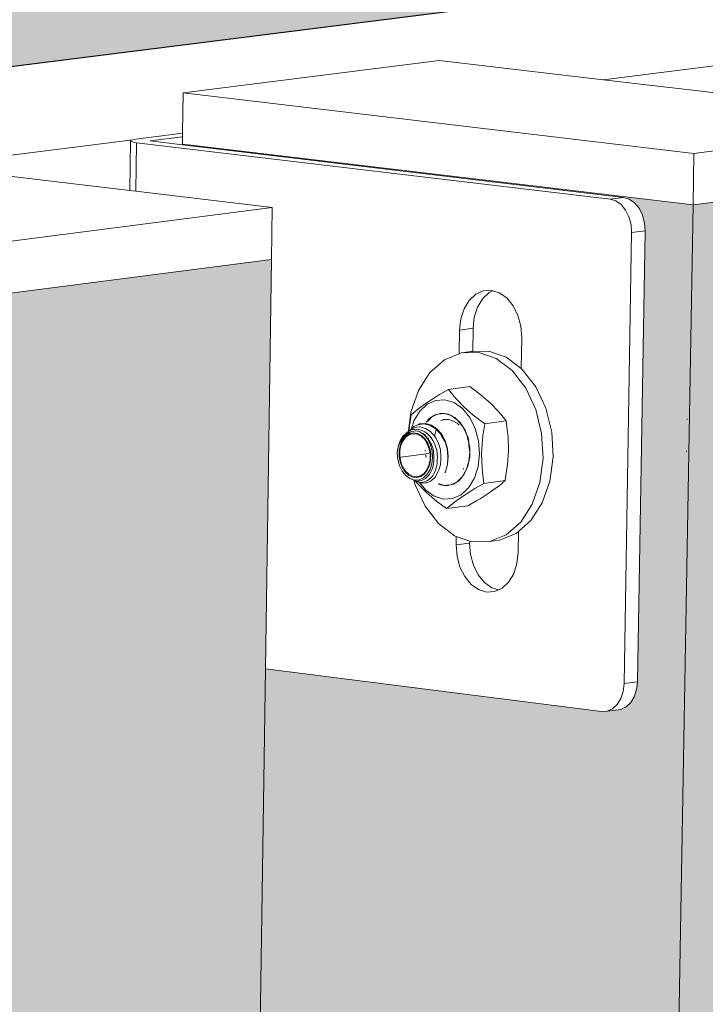
# Model space of a CAD drawing. Units: millimetres. Extents: x 119148 to 151903, y -268307 to -255414.
# Drawn here: x 144155 to 144267, y -259431 to -259271 of the extents above; entities that cross this region are included whole.
import ezdxf

# ---------------------------------------------------------------- set-up
doc = ezdxf.new("R2010")
doc.units = ezdxf.units.MM
for name, color, linetype, lineweight in [('Reinforce Concrete Wall', 94, 'Continuous', 25), ('Resysta_Cladding Profile', 132, 'Continuous', 9), ('Resysta_Hatch', 140, 'Continuous', 0), ('Resysta_U Bracket', 63, 'Continuous', 0), ('Substructure by others', 11, 'Continuous', 15)]:
    doc.layers.add(name, color=color, linetype=linetype, lineweight=lineweight)

msp = doc.modelspace()

# ---------------------------------------------------------------- hatches: boundary and pattern name
at = {"layer": 'Resysta_Hatch'}
h = msp.add_hatch(dxfattribs=at)
h.set_pattern_fill('AR-CONC', color=256)
h.set_pattern_definition([(50, (140000.88, -261931.32), (182.1847, -15.939), [19.05, -209.55]), (355, (140000.88, -261931.32), (-35.2434, 191.057), [15.24, -167.6406]), (100.4514, (140016.06, -261932.65), (146.9412, 175.1178), [16.19, -178.0902]), (46.1842, (140000.88, -261880.52), (271.079, -42.042), [28.575, -314.325]), (96.6356, (140023.47, -261884.03), (237.404, 247.426), [24.285, -267.136]), (351.184, (140000.88, -261880.52), (237.404, 247.426), [22.86, -251.46]), (21, (140026.28, -261893.22), (151.6144, -102.2652), [19.05, -209.55]), (326, (140026.28, -261893.22), (61.802, 184.188), [15.24, -167.64]), (71.4514, (140038.91, -261901.75), (213.4164, 81.9228), [16.19, -178.09]), (37.5, (140000.876, -261931.324), (3.0886, 84.55504), [0, -165.608, 0, -170.18, 0, -168.275]), (7.5, (140000.88, -261931.32), (66.8197, 100.1806), [0, -97.028, 0, -161.798, 0, -64.135]), (327.5, (139944.234, -261931.324), (135.5906, -5.72874), [0, -63.5, 0, -198.12, 0, -262.89]), (317.5, (139918.83, -261931.32), (148.1292, 25.4265), [0, -82.55, 0, -131.572, 0, -186.69])])
h.paths.add_polyline_path([(142343.78, -265054.9), (142482.42, -265157.44), (142476.9, -265065.35), (142336.49, -262722.77), (142329.67, -262608.91), (142153.87, -259675.99), (142145.22, -259531.63), (141977.42, -259503.05)])
h.paths.add_polyline_path([(141977.42, -259503.05), (142145.22, -259531.63), (146058.59, -259038.78), (145893.08, -259024.96)])
at = {"layer": 'Resysta_Hatch', "true_color": 0xcc6d28}
h = msp.add_hatch(color=32, dxfattribs=at)
h.dxf.hatch_style = 1
h.paths.add_polyline_path([(144123.96, -264221.92), (144170.98, -264247.86), (144172.28, -264249.2), (144173.2, -264251.15), (144173.33, -264252.56), (144172.47, -264303.09), (144171.28, -264304.19), (144178.71, -264308.33), (144264.8, -259301.11), (144254.06, -259299.83), (144253.95, -259299.84), (144255.73, -259301.1), (144256.85, -259303.35), (144257, -259305.34), (144255.75, -259379.51), (144255.05, -259381.66), (144253.57, -259383.03), (144250.2, -259383.49), (144195.28, -259376.55), (144156.68, -261998.49), (144208.48, -262016.92), (144209.91, -262018.19), (144210.92, -262020.28), (144211.06, -262021.94), (144210.03, -262082.87), (144208.9, -262084.28), (144205.93, -262085.44), (144204.79, -262085.22), (144155.67, -262067.44)])
h.paths.add_polyline_path([(144178.71, -264308.33), (144213.06, -264287.9), (144214.13, -264230.63), (144214.19, -264227.59), (144215.23, -264171.9), (144215.27, -264169.91), (144255.27, -262029.98), (144256.52, -261962.99), (144256.55, -261961.58), (144305.14, -259362), (144306.38, -259295.73), (144264.8, -259301.11)])
h = msp.add_hatch(color=32, dxfattribs=at)
h.dxf.hatch_style = 1
h.paths.add_polyline_path([(144031.06, -264274.79), (144079.29, -264301.82), (144080.59, -264303.19), (144081.52, -264305.15), (144081.65, -264306.57), (144080.99, -264357.41), (144079.81, -264358.51), (144087.25, -264362.71), (144153.81, -259315.47), (144143.06, -259314.16), (144142.94, -259314.18), (144144.72, -259315.44), (144145.86, -259317.72), (144146.01, -259319.73), (144145.05, -259394.63), (144144.36, -259396.8), (144142.88, -259398.19), (144139.47, -259398.65), (144083.11, -259391.39), (144054.92, -262036.07), (144108.05, -262055.31), (144109.48, -262056.6), (144110.5, -262058.71), (144110.64, -262060.38), (144109.85, -262121.79), (144108.73, -262123.21), (144105.72, -262124.38), (144104.58, -262124.15), (144054.18, -262105.58)])
h.paths.add_polyline_path([(144087.25, -264362.71), (144122.19, -264341.94), (144123.06, -264283), (144123.1, -264279.99), (144123.93, -264223.97), (144123.96, -264221.92), (144155.67, -262067.44), (144156.66, -261999.95), (144156.68, -261998.49), (144195.28, -259376.55), (144196.26, -259309.98), (144153.81, -259315.47)])

# ---------------------------------------------------------------- linework, layer by layer
at = {"layer": 'Reinforce Concrete Wall'}
msp.add_line((146058.59, -259038.78), (142145.22, -259531.63), dxfattribs=at)
at = {"layer": 'Resysta_Cladding Profile'}
for p, q in [((144223.51, -259277.64), (144181.9, -259282.91)), ((144250.17, -259280.77), (144223.51, -259277.64)), ((144282.01, -259284.52), (144250.17, -259280.77)), ((144181.9, -259282.91), (144181.8, -259289.47)), ((144181.9, -259282.91), (144264.94, -259292.75)), ((144264.94, -259292.75), (144306.54, -259287.4)), ((144181.79, -259290.05), (144181.78, -259291.22)), ((144181.8, -259289.47), (144181.79, -259290.05)), ((144181.78, -259291.22), (144181.78, -259291.35)), ((144264.8, -259301.11), (144181.78, -259291.22)), ((144264.94, -259292.75), (144264.8, -259301.11)), ((144173.19, -259298.78), (144139.96, -259294.8)), ((144264.8, -259301.11), (144306.38, -259295.73)), ((144174.21, -259298.91), (144173.19, -259298.78)), ((144196.38, -259301.56), (144174.21, -259298.91)), ((144264.8, -259301.11), (144178.71, -264308.33)), ((144153.92, -259307.02), (144196.38, -259301.56)), ((144196.38, -259301.56), (144196.26, -259309.98)), ((144153.81, -259315.47), (144196.26, -259309.98)), ((144196.26, -259309.98), (144195.28, -259376.55)), ((144195.28, -259376.55), (144156.68, -261998.49))]:
    msp.add_line(p, q, dxfattribs=at)
at = {"layer": 'Resysta_U Bracket'}
for p, q in [((144174.17, -259290.45), (144181.8, -259289.47)), ((144176.52, -259290.73), (144181.79, -259290.05)), ((144173.3, -259290.73), (144173.19, -259298.78)), ((144173.3, -259290.73), (144173.38, -259290.62)), ((144173.44, -259290.83), (144173.3, -259290.73)), ((144173.38, -259290.62), (144173.68, -259290.53)), ((144173.79, -259290.92), (144173.44, -259290.83)), ((144173.68, -259290.53), (144174.17, -259290.45)), ((144174.32, -259291.01), (144173.79, -259290.92)), ((144174.32, -259291.01), (144174.21, -259298.91)), ((144174.32, -259291.01), (144251.31, -259300.18)), ((144181.78, -259291.35), (144176.52, -259290.73)), ((144253.51, -259299.9), (144181.78, -259291.35)), ((144251.31, -259300.18), (144253.51, -259299.9)), ((144251.31, -259300.18), (144252.24, -259300.47)), ((144252.24, -259300.47), (144253.09, -259301.07)), ((144253.09, -259301.07), (144253.82, -259301.95)), ((144253.51, -259299.9), (144254.43, -259300.18)), ((144254.43, -259300.18), (144255.29, -259300.78)), ((144255.29, -259300.78), (144256.02, -259301.67)), ((144253.82, -259301.95), (144254.37, -259303.06)), ((144256.02, -259301.67), (144256.57, -259302.78)), ((144256.57, -259302.78), (144256.9, -259304.03)), ((144254.37, -259303.06), (144254.71, -259304.31)), ((144254.71, -259304.31), (144254.81, -259305.62)), ((144256.9, -259304.03), (144257, -259305.34)), ((144254.81, -259305.62), (144253.57, -259378.93)), ((144254.81, -259305.62), (144257, -259305.34)), ((144257, -259305.34), (144255.76, -259378.63)), ((144228.39, -259316.64), (144229.45, -259315.64)), ((144229.45, -259315.64), (144230.68, -259315.08)), ((144230.59, -259316.35), (144231.65, -259315.36)), ((144230.68, -259315.08), (144231.99, -259315)), ((144231.65, -259315.36), (144232.26, -259315.08)), ((144231.99, -259315), (144232.26, -259315.08)), ((144232.26, -259315.08), (144233.29, -259315.4)), ((144233.29, -259315.4), (144234.5, -259316.25)), ((144227.57, -259318.01), (144228.39, -259316.64)), ((144229.76, -259317.72), (144230.59, -259316.35)), ((144234.5, -259316.25), (144235.53, -259317.5)), ((144227.03, -259319.65), (144227.57, -259318.01)), ((144229.23, -259319.37), (144229.76, -259317.72)), ((144235.53, -259317.5), (144236.31, -259319.07)), ((144226.83, -259321.47), (144227.03, -259319.65)), ((144229.03, -259321.18), (144229.23, -259319.37)), ((144236.31, -259319.07), (144236.78, -259320.84)), ((144226.77, -259325.3), (144226.83, -259321.47)), ((144226.83, -259321.47), (144229.03, -259321.18)), ((144228.97, -259324.95), (144229.03, -259321.18)), ((144236.78, -259320.84), (144236.93, -259322.69)), ((144236.93, -259322.69), (144236.85, -259327.7)), ((144226.77, -259325.3), (144224.38, -259326.28)), ((144227.09, -259325.17), (144226.77, -259325.3)), ((144227.09, -259325.17), (144228.74, -259324.95)), ((144229.96, -259325.11), (144227.09, -259325.17)), ((144228.97, -259324.95), (144228.74, -259324.95)), ((144231.6, -259324.89), (144228.97, -259324.95)), ((144232.79, -259326.09), (144229.96, -259325.11)), ((144234.43, -259325.88), (144231.6, -259324.89)), ((144224.38, -259326.28), (144222.01, -259328.35)), ((144235.39, -259328.06), (144232.79, -259326.09)), ((144236.85, -259327.7), (144234.43, -259325.88)), ((144222.01, -259328.35), (144220.15, -259331.26)), ((144237.58, -259330.88), (144235.39, -259328.06)), ((144237.03, -259327.85), (144236.85, -259327.7)), ((144239.23, -259330.67), (144237.03, -259327.85)), ((144220.15, -259331.26), (144218.92, -259334.79)), ((144225.03, -259331.11), (144223.57, -259331.96)), ((144228.49, -259330.66), (144225.03, -259331.11)), ((144225.94, -259332.25), (144225.03, -259331.11)), ((144228.49, -259330.66), (144229.93, -259331.73)), ((144229.93, -259331.73), (144230.42, -259332.11)), ((144239.21, -259334.36), (144237.58, -259330.88)), ((144240.86, -259334.14), (144239.23, -259330.67)), ((144221.56, -259333.23), (144220.25, -259334.17)), ((144223.06, -259332.26), (144221.56, -259333.23)), ((144222.97, -259332.89), (144221.57, -259333.52)), ((144224.46, -259332.8), (144222.97, -259332.89)), ((144223.57, -259331.96), (144223.06, -259332.26)), ((144225.95, -259333.26), (144224.46, -259332.8)), ((144226.26, -259332.65), (144225.94, -259332.25)), ((144227.32, -259334.23), (144225.95, -259333.26)), ((144227.54, -259333.96), (144226.26, -259332.65)), ((144230.42, -259332.11), (144231.89, -259333.39)), ((144231.89, -259333.39), (144233.17, -259334.69)), ((144218.92, -259334.79), (144218.51, -259337.88)), ((144219.91, -259334.45), (144218.98, -259335.22)), ((144220.35, -259334.66), (144219.41, -259336.22)), ((144220.25, -259334.17), (144219.91, -259334.45)), ((144221.57, -259333.52), (144220.35, -259334.66)), ((144223.31, -259335.12), (144223.91, -259334.96)), ((144223.91, -259334.96), (144224.39, -259335.04)), ((144228.5, -259335.66), (144227.32, -259334.23)), ((144229.01, -259335.24), (144227.54, -259333.96)), ((144233.17, -259334.69), (144233.49, -259335.09)), ((144240.18, -259338.26), (144239.21, -259334.36)), ((144241.82, -259338.04), (144240.86, -259334.14)), ((144218.83, -259336.03), (144218.7, -259336.85)), ((144218.98, -259335.22), (144218.83, -259336.03)), ((144219.02, -259337.49), (144219.41, -259336.22)), ((144221.43, -259336.42), (144221.88, -259335.86)), ((144221.99, -259335.94), (144221.43, -259336.42)), ((144221.88, -259335.86), (144222.3, -259335.59)), ((144222.3, -259335.59), (144221.99, -259335.94)), ((144222.3, -259335.59), (144222.84, -259335.22)), ((144222.94, -259335.31), (144222.3, -259335.59)), ((144222.84, -259335.22), (144223.31, -259335.12)), ((144223.31, -259335.12), (144222.94, -259335.31)), ((144223.31, -259335.12), (144224.39, -259335.04)), ((144223.78, -259336.14), (144224.02, -259336.08)), ((144224.02, -259336.08), (144224.07, -259336.06)), ((144224.11, -259336.05), (144224.14, -259336.04)), ((144224.14, -259336.04), (144224.3, -259336.02)), ((144224.3, -259336.02), (144224.66, -259335.98)), ((144224.39, -259335.04), (144225.46, -259335.36)), ((144224.39, -259335.04), (144225.01, -259335.11)), ((144224.66, -259335.98), (144225.05, -259336.02)), ((144225.01, -259335.11), (144225.46, -259335.36)), ((144225.05, -259336.02), (144225.58, -259336.15)), ((144225.46, -259335.36), (144226.46, -259336.05)), ((144225.46, -259335.36), (144226.06, -259335.65)), ((144225.58, -259336.15), (144225.94, -259336.32)), ((144225.99, -259336.35), (144226.03, -259336.38)), ((144226.03, -259336.38), (144226.13, -259336.43)), ((144226.06, -259335.65), (144226.46, -259336.05)), ((144226.13, -259336.43), (144226.44, -259336.61)), ((144226.44, -259336.61), (144226.76, -259336.92)), ((144226.46, -259336.05), (144227.31, -259337.07)), ((144226.46, -259336.05), (144226.99, -259336.55)), ((144226.99, -259336.55), (144227.31, -259337.07)), ((144229.38, -259337.45), (144228.5, -259335.66)), ((144229.5, -259335.62), (144229.01, -259335.24)), ((144230.94, -259336.69), (144229.5, -259335.62)), ((144234.4, -259336.23), (144230.94, -259336.69)), ((144233.49, -259335.09), (144234.4, -259336.23)), ((144234.4, -259336.23), (144234.63, -259338.12)), ((144263.81, -259335.94), (144263.92, -259335.93)), ((144218.05, -259338.73), (144218.49, -259338.01)), ((144218.07, -259338.27), (144218.34, -259338.07)), ((144218.28, -259338.46), (144218.82, -259338.08)), ((144218.34, -259338.02), (144218.5, -259337.94)), ((144218.34, -259338.02), (144218.34, -259338.07)), ((144218.5, -259337.94), (144218.49, -259338.01)), ((144218.49, -259338.01), (144218.53, -259337.94)), ((144218.5, -259337.94), (144218.53, -259337.94)), ((144218.53, -259337.94), (144218.57, -259337.9)), ((144218.56, -259338.09), (144218.53, -259337.94)), ((144218.56, -259338.09), (144218.57, -259338.12)), ((144218.64, -259337.88), (144218.57, -259337.9)), ((144218.6, -259337.67), (144218.59, -259337.81)), ((144218.68, -259337.18), (144218.6, -259337.67)), ((144218.64, -259337.88), (144218.77, -259337.66)), ((144218.64, -259337.88), (144218.78, -259337.81)), ((144219.3, -259338.18), (144218.64, -259338.35)), ((144218.7, -259336.85), (144218.68, -259337.18)), ((144218.9, -259337.6), (144218.77, -259337.66)), ((144218.78, -259337.81), (144219.11, -259337.65)), ((144218.84, -259337.98), (144218.82, -259338.08)), ((144218.82, -259338.08), (144218.93, -259338.01)), ((144218.9, -259337.6), (144218.99, -259337.52)), ((144218.93, -259338.01), (144219.45, -259337.88)), ((144219.02, -259337.49), (144218.99, -259337.52)), ((144219.06, -259337.53), (144218.99, -259337.52)), ((144219.02, -259337.49), (144219.3, -259337.23)), ((144219.57, -259337.29), (144219.06, -259337.53)), ((144219.11, -259337.65), (144219.56, -259337.6)), ((144219.3, -259337.23), (144219.42, -259337.13)), ((144219.3, -259337.23), (144219.42, -259337.17)), ((144219.97, -259338.26), (144219.3, -259338.18)), ((144219.5, -259337.09), (144219.42, -259337.13)), ((144219.42, -259337.17), (144219.42, -259337.13)), ((144219.45, -259337.88), (144219.64, -259337.84)), ((144220.18, -259336.82), (144219.5, -259337.09)), ((144219.93, -259337.57), (144219.56, -259337.6)), ((144219.88, -259337.26), (144219.57, -259337.29)), ((144219.64, -259337.84), (144220.01, -259337.89)), ((144219.88, -259337.26), (144220.44, -259337.21)), ((144219.93, -259337.57), (144220.37, -259337.67)), ((144220.01, -259337.89), (144220.14, -259337.92)), ((144220.14, -259337.92), (144220.38, -259338)), ((144220.3, -259336.72), (144220.18, -259336.82)), ((144220.18, -259336.82), (144220.3, -259336.8)), ((144220.38, -259336.71), (144220.3, -259336.72)), ((144220.3, -259336.8), (144221.13, -259336.72)), ((144220.37, -259337.67), (144220.76, -259337.77)), ((144221.25, -259336.64), (144220.38, -259336.71)), ((144220.38, -259338), (144220.87, -259338.29)), ((144220.38, -259338), (144221.07, -259338.49)), ((144220.44, -259337.21), (144220.73, -259337.29)), ((144221.3, -259337.44), (144220.73, -259337.29)), ((144221.16, -259338.01), (144220.76, -259337.77)), ((144221.24, -259336.75), (144221.13, -259336.72)), ((144221.54, -259338.25), (144221.16, -259338.01)), ((144221.24, -259336.75), (144222.09, -259336.97)), ((144221.25, -259336.64), (144221.32, -259336.66)), ((144221.3, -259337.44), (144221.57, -259337.61)), ((144222.2, -259336.9), (144221.32, -259336.66)), ((144222.11, -259337.97), (144221.57, -259337.61)), ((144222.17, -259337.02), (144222.09, -259336.97)), ((144222.11, -259337.97), (144222.33, -259338.21)), ((144222.99, -259337.53), (144222.17, -259337.02)), ((144222.2, -259336.9), (144222.26, -259336.93)), ((144222.26, -259336.93), (144223.09, -259337.48)), ((144222.79, -259338.72), (144222.33, -259338.21)), ((144223.05, -259337.6), (144222.8, -259338.5)), ((144222.99, -259337.53), (144223.05, -259337.6)), ((144223.05, -259337.6), (144223.77, -259338.38)), ((144223.09, -259337.48), (144223.14, -259337.52)), ((144223.87, -259338.34), (144223.14, -259337.52)), ((144227.31, -259337.07), (144227.96, -259338.35)), ((144227.31, -259337.07), (144227.74, -259337.74)), ((144227.74, -259337.74), (144227.96, -259338.35)), ((144229.93, -259339.47), (144229.38, -259337.45)), ((144230.64, -259338.65), (144230.94, -259336.69)), ((144234.63, -259338.12), (144234.71, -259338.78)), ((144242.05, -259342.09), (144241.82, -259338.04)), ((144216.83, -259340.41), (144217.05, -259339.8)), ((144216.87, -259340.44), (144217.17, -259339.76)), ((144217.05, -259339.8), (144217.17, -259339.45)), ((144217.49, -259338.94), (144217.17, -259339.45)), ((144217.17, -259339.76), (144217.24, -259339.6)), ((144217.57, -259339.35), (144217.22, -259340.13)), ((144217.24, -259339.6), (144217.72, -259339)), ((144217.3, -259340.19), (144217.64, -259339.44)), ((144217.49, -259338.94), (144217.68, -259338.63)), ((144218.02, -259338.77), (144217.57, -259339.35)), ((144218.11, -259338.85), (144217.64, -259339.44)), ((144217.75, -259338.84), (144217.66, -259338.98)), ((144218.08, -259338.31), (144217.68, -259338.63)), ((144217.72, -259339), (144217.75, -259338.95)), ((144217.75, -259338.84), (144218.08, -259338.31)), ((144217.75, -259338.95), (144218.02, -259338.77)), ((144218.02, -259338.77), (144218.05, -259338.73)), ((144218.05, -259338.73), (144218.28, -259338.46)), ((144218.35, -259338.49), (144218.05, -259338.73)), ((144218.07, -259338.27), (144218.08, -259338.31)), ((144218.68, -259338.46), (144218.11, -259338.85)), ((144218.53, -259338.41), (144218.35, -259338.49)), ((144218.53, -259338.41), (144218.64, -259338.35)), ((144219.31, -259338.31), (144218.68, -259338.46)), ((144219.96, -259338.39), (144219.31, -259338.31)), ((144220.58, -259338.7), (144219.96, -259338.39)), ((144220.62, -259338.59), (144219.97, -259338.26)), ((144221.14, -259339.22), (144220.58, -259338.7)), ((144221.19, -259339.13), (144220.62, -259338.59)), ((144220.87, -259338.29), (144221.13, -259338.46)), ((144221.07, -259338.49), (144221.65, -259339.2)), ((144221.13, -259338.46), (144221.53, -259338.9)), ((144221.58, -259339.93), (144221.14, -259339.22)), ((144221.66, -259339.86), (144221.19, -259339.13)), ((144221.77, -259339.16), (144221.53, -259338.9)), ((144221.54, -259338.25), (144221.88, -259338.6)), ((144221.65, -259339.2), (144222.1, -259340.1)), ((144221.77, -259339.16), (144222.07, -259339.71)), ((144221.88, -259338.6), (144222.23, -259338.98)), ((144222.07, -259339.71), (144222.26, -259340.05)), ((144222.23, -259338.98), (144222.49, -259339.41)), ((144222.77, -259339.91), (144222.49, -259339.41)), ((144222.8, -259338.5), (144222.78, -259338.62)), ((144222.79, -259338.72), (144222.78, -259338.62)), ((144222.82, -259338.75), (144222.79, -259338.72)), ((144222.81, -259338.63), (144222.8, -259338.5)), ((144222.82, -259338.75), (144222.98, -259339.05)), ((144222.98, -259339.05), (144223.36, -259339.75)), ((144223.47, -259340.07), (144223.36, -259339.75)), ((144223.77, -259338.38), (144223.81, -259338.45)), ((144224.39, -259339.46), (144223.81, -259338.45)), ((144223.87, -259338.34), (144224.47, -259339.44)), ((144224.39, -259339.46), (144224.41, -259339.52)), ((144224.41, -259339.52), (144224.8, -259340.7)), ((144224.85, -259340.69), (144224.47, -259339.44)), ((144227.96, -259338.35), (144228.36, -259339.81)), ((144227.96, -259338.35), (144228.26, -259339.14)), ((144228.26, -259339.14), (144228.36, -259339.81)), ((144228.36, -259339.81), (144228.33, -259340.26)), ((144228.36, -259339.81), (144228.51, -259340.67)), ((144230.09, -259341.58), (144229.93, -259339.47)), ((144230.42, -259341.6), (144230.55, -259339.33)), ((144230.55, -259339.33), (144230.64, -259338.65)), ((144234.71, -259338.78), (144234.77, -259341.02)), ((144240.4, -259342.31), (144240.18, -259338.26)), ((144216.7, -259341.45), (144216.75, -259341.05)), ((144216.75, -259341.05), (144216.79, -259340.77)), ((144216.79, -259340.77), (144216.81, -259340.74)), ((144216.81, -259340.74), (144216.87, -259340.44)), ((144216.87, -259340.44), (144216.83, -259340.41)), ((144217.03, -259341.02), (144217.02, -259341.96)), ((144217.22, -259340.13), (144217.03, -259341.02)), ((144217.12, -259341.05), (144217.1, -259341.96)), ((144217.12, -259341.05), (144217.3, -259340.19)), ((144221.26, -259341.13), (144221.25, -259340.98)), ((144221.9, -259340.75), (144221.58, -259339.93)), ((144221.98, -259340.72), (144221.66, -259339.86)), ((144222.05, -259341.66), (144221.9, -259340.75)), ((144222.14, -259341.65), (144221.98, -259340.72)), ((144222.1, -259340.1), (144222.37, -259341.1)), ((144222.46, -259340.66), (144222.26, -259340.05)), ((144222.37, -259341.1), (144222.45, -259342.16)), ((144222.59, -259341.07), (144222.46, -259340.66)), ((144222.67, -259342.15), (144222.59, -259341.07)), ((144222.77, -259339.91), (144222.94, -259340.38)), ((144222.94, -259340.38), (144223.14, -259340.98)), ((144223.14, -259340.98), (144223.22, -259342.12)), ((144223.72, -259340.88), (144223.47, -259340.07)), ((144223.72, -259340.88), (144223.81, -259342.08)), ((144224.8, -259340.7), (144224.9, -259342.06)), ((144224.96, -259342.02), (144224.85, -259340.69)), ((144228.39, -259340.61), (144228.33, -259340.26)), ((144228.49, -259341.33), (144228.33, -259342.83)), ((144228.39, -259340.61), (144228.49, -259341.33)), ((144228.49, -259341.33), (144228.48, -259342.2)), ((144228.51, -259340.67), (144228.49, -259341.33)), ((144234.77, -259341.02), (144234.63, -259343.28)), ((144263.67, -259341.16), (144263.79, -259341.15)), ((144216.78, -259342.51), (144216.7, -259341.45)), ((144217.06, -259343.52), (144216.78, -259342.51)), ((144217.02, -259341.96), (144217.17, -259342.89)), ((144217.1, -259341.96), (144217.26, -259342.86)), ((144217.17, -259342.89), (144217.5, -259343.75)), ((144217.26, -259342.86), (144217.57, -259343.69)), ((144217.3, -259342.11), (144221.86, -259341.5)), ((144221.38, -259342.14), (144221.31, -259341.73)), ((144221.39, -259342.17), (144221.38, -259342.14)), ((144221.85, -259343.43), (144222.04, -259342.57)), ((144221.93, -259343.48), (144222.12, -259342.59)), ((144222.04, -259342.57), (144222.05, -259341.66)), ((144222.12, -259342.59), (144222.14, -259341.65)), ((144222.45, -259342.16), (144222.34, -259343.19)), ((144222.64, -259342.76), (144222.6, -259343.21)), ((144222.67, -259342.15), (144222.64, -259342.76)), ((144223.21, -259342.59), (144223.17, -259343.23)), ((144223.22, -259342.12), (144223.21, -259342.59)), ((144223.73, -259343.26), (144223.8, -259342.4)), ((144223.8, -259342.4), (144223.81, -259342.08)), ((144224.96, -259342.02), (144224.86, -259343.32)), ((144224.86, -259343.32), (144224.9, -259342.06)), ((144228.33, -259342.83), (144227.9, -259344.19)), ((144228.33, -259342.83), (144228.16, -259343.65)), ((144228.48, -259342.2), (144228.33, -259342.83)), ((144229.86, -259343.65), (144230.09, -259341.58)), ((144230.48, -259343.83), (144230.42, -259341.6)), ((144239.88, -259346.23), (144240.4, -259342.31)), ((144241.53, -259346.01), (144242.05, -259342.09)), ((144217.5, -259344.41), (144217.06, -259343.52)), ((144217.5, -259343.75), (144217.96, -259344.48)), ((144218.08, -259345.12), (144217.5, -259344.41)), ((144217.57, -259343.69), (144218.02, -259344.39)), ((144217.96, -259344.48), (144218.54, -259345.02)), ((144218.02, -259344.39), (144218.57, -259344.91)), ((144221.05, -259344.76), (144221.52, -259344.18)), ((144221.1, -259344.87), (144221.59, -259344.26)), ((144221.52, -259344.18), (144221.85, -259343.43)), ((144222.03, -259344.13), (144221.56, -259344.91)), ((144221.59, -259344.26), (144221.93, -259343.48)), ((144222.34, -259343.19), (144222.03, -259344.13)), ((144222.34, -259344.18), (144222.1, -259344.63)), ((144222.34, -259344.18), (144222.46, -259343.76)), ((144222.6, -259343.21), (144222.46, -259343.76)), ((144222.75, -259344.59), (144222.47, -259345.13)), ((144222.91, -259344.26), (144222.75, -259344.59)), ((144223.08, -259343.64), (144222.91, -259344.26)), ((144222.94, -259345.24), (144223.32, -259344.56)), ((144223.17, -259343.23), (144223.08, -259343.64)), ((144223.32, -259344.56), (144223.43, -259344.34)), ((144223.43, -259344.34), (144223.66, -259343.54)), ((144223.66, -259343.54), (144223.73, -259343.26)), ((144224.43, -259344.69), (144224.53, -259344.5)), ((144224.53, -259344.5), (144224.86, -259343.32)), ((144227.23, -259345.32), (144227.9, -259344.19)), ((144227.43, -259344.07), (144227.53, -259343.95)), ((144227.9, -259344.19), (144227.58, -259344.9)), ((144228.16, -259343.65), (144227.9, -259344.19)), ((144229.25, -259345.52), (144229.86, -259343.65)), ((144230.55, -259344.5), (144230.48, -259343.83)), ((144230.79, -259346.38), (144230.55, -259344.5)), ((144234.54, -259343.97), (144234.24, -259345.92)), ((144234.63, -259343.28), (144234.54, -259343.97)), ((144218.77, -259345.61), (144218.08, -259345.12)), ((144218.54, -259345.02), (144219.18, -259345.35)), ((144218.57, -259344.91), (144219.2, -259345.23)), ((144219.13, -259345.77), (144218.77, -259345.61)), ((144219.51, -259345.84), (144218.77, -259345.61)), ((144219.13, -259345.77), (144219.41, -259345.86)), ((144219.18, -259345.35), (144219.86, -259345.43)), ((144219.2, -259345.23), (144219.85, -259345.31)), ((144219.41, -259345.86), (144219.59, -259346.64)), ((144219.51, -259345.89), (144219.41, -259345.86)), ((144220.26, -259345.79), (144219.51, -259345.84)), ((144219.88, -259346), (144219.51, -259345.89)), ((144219.58, -259345.98), (144219.51, -259345.89)), ((144219.74, -259346.06), (144219.58, -259345.98)), ((144219.74, -259346.06), (144220.06, -259346.44)), ((144219.84, -259346.11), (144219.74, -259346.06)), ((144219.84, -259346.11), (144220.13, -259346.15)), ((144219.85, -259345.31), (144220.48, -259345.15)), ((144219.86, -259345.43), (144220.51, -259345.27)), ((144219.88, -259346), (144220.25, -259345.97)), ((144220.13, -259346.15), (144220.31, -259346.25)), ((144220.25, -259345.97), (144220.62, -259345.94)), ((144220.96, -259345.48), (144220.26, -259345.79)), ((144220.9, -259346.17), (144220.36, -259346.22)), ((144220.48, -259345.15), (144221.05, -259344.76)), ((144220.51, -259345.27), (144221.1, -259344.87)), ((144220.62, -259345.94), (144220.96, -259345.77)), ((144221.14, -259346.15), (144220.9, -259346.17)), ((144221.56, -259344.91), (144220.96, -259345.48)), ((144220.96, -259345.77), (144221.31, -259345.59)), ((144221.62, -259345.9), (144221.14, -259346.15)), ((144221.31, -259345.59), (144221.59, -259345.31)), ((144221.51, -259346.29), (144222.11, -259346)), ((144221.59, -259345.31), (144221.9, -259344.99)), ((144221.86, -259345.77), (144221.62, -259345.9)), ((144222.25, -259345.36), (144221.86, -259345.77)), ((144221.9, -259344.99), (144222.1, -259344.63)), ((144222.11, -259346), (144222.28, -259345.91)), ((144222.47, -259345.13), (144222.25, -259345.36)), ((144222.28, -259345.91), (144222.79, -259345.4)), ((144222.79, -259345.4), (144222.94, -259345.24)), ((144225.35, -259346.63), (144226.36, -259346.16)), ((144226.36, -259346.16), (144225.82, -259346.52)), ((144226.36, -259346.16), (144227.23, -259345.32)), ((144226.78, -259345.89), (144226.36, -259346.16)), ((144227.23, -259345.32), (144226.78, -259345.89)), ((144227.58, -259344.9), (144227.23, -259345.32)), ((144228.31, -259347.08), (144229.25, -259345.52)), ((144230.79, -259346.38), (144234.24, -259345.92)), ((144234.24, -259345.92), (144233.31, -259346.7)), ((144240.29, -259349.54), (144241.53, -259346.01)), ((144219.59, -259346.64), (144221.22, -259350.11)), ((144220.06, -259346.44), (144221.33, -259347.75)), ((144220.31, -259346.25), (144220.36, -259346.22)), ((144220.31, -259346.25), (144220.34, -259346.26)), ((144221.34, -259347.51), (144220.34, -259346.26)), ((144220.36, -259346.22), (144220.51, -259346.31)), ((144220.68, -259346.36), (144220.51, -259346.31)), ((144220.68, -259346.36), (144221.34, -259346.31)), ((144221.33, -259347.75), (144222.79, -259349.03)), ((144221.34, -259346.31), (144221.51, -259346.29)), ((144221.34, -259347.51), (144222.72, -259348.48)), ((144223.65, -259346.63), (144223.33, -259346.46)), ((144223.4, -259346.45), (144223.73, -259346.52)), ((144224.25, -259346.69), (144223.65, -259346.63)), ((144223.73, -259346.52), (144224.25, -259346.69)), ((144224.25, -259346.69), (144224.28, -259346.7)), ((144224.28, -259346.7), (144224.81, -259346.66)), ((144224.75, -259346.78), (144224.28, -259346.7)), ((144225.35, -259346.63), (144224.75, -259346.78)), ((144224.81, -259346.66), (144225.35, -259346.63)), ((144225.82, -259346.52), (144225.35, -259346.63)), ((144227.1, -259348.22), (144228.31, -259347.08)), ((144227.31, -259348.49), (144228.81, -259347.53)), ((144228.81, -259347.53), (144229.32, -259347.23)), ((144229.32, -259347.23), (144230.79, -259346.38)), ((144232.97, -259346.97), (144231.66, -259347.91)), ((144233.31, -259346.7), (144232.97, -259346.97)), ((144238.64, -259349.76), (144239.88, -259346.23)), ((144222.72, -259348.48), (144224.2, -259348.94)), ((144222.79, -259349.03), (144223.29, -259349.41)), ((144223.29, -259349.41), (144224.73, -259350.48)), ((144224.2, -259348.94), (144225.7, -259348.85)), ((144225.7, -259348.85), (144227.1, -259348.22)), ((144226, -259349.43), (144227.31, -259348.49)), ((144229.65, -259349.17), (144228.18, -259350.02)), ((144230.16, -259348.87), (144229.65, -259349.17)), ((144231.66, -259347.91), (144230.16, -259348.87)), ((144221.22, -259350.11), (144223.41, -259352.92)), ((144224.73, -259350.48), (144225.66, -259349.7)), ((144228.18, -259350.02), (144224.73, -259350.48)), ((144225.66, -259349.7), (144226, -259349.43)), ((144236.77, -259352.66), (144238.64, -259349.76)), ((144238.42, -259352.44), (144240.29, -259349.54)), ((144236.42, -259354.19), (144238.42, -259352.44)), ((144223.41, -259352.92), (144226, -259354.89)), ((144234.4, -259354.73), (144236.77, -259352.66)), ((144236.05, -259354.51), (144236.42, -259354.19)), ((144236.42, -259354.19), (144236.36, -259357.62)), ((144226, -259354.89), (144226.3, -259355)), ((144226.28, -259356.37), (144226.3, -259355)), ((144226.3, -259355), (144228.48, -259355.76)), ((144228.47, -259356.08), (144228.48, -259355.76)), ((144228.48, -259355.76), (144228.83, -259355.89)), ((144231.69, -259355.83), (144234.4, -259354.73)), ((144231.69, -259355.83), (144233.34, -259355.61)), ((144233.34, -259355.61), (144236.05, -259354.51)), ((144226.28, -259356.37), (144228.47, -259356.08)), ((144226.42, -259358.22), (144226.28, -259356.37)), ((144228.62, -259357.92), (144228.47, -259356.08)), ((144228.83, -259355.89), (144231.69, -259355.83)), ((144226.9, -259359.98), (144226.42, -259358.22)), ((144229.09, -259359.69), (144228.62, -259357.92)), ((144236.36, -259357.62), (144236.16, -259359.43)), ((144227.68, -259361.54), (144226.9, -259359.98)), ((144229.87, -259361.25), (144229.09, -259359.69)), ((144236.16, -259359.43), (144235.63, -259361.07)), ((144228.7, -259362.79), (144227.68, -259361.54)), ((144230.9, -259362.5), (144229.87, -259361.25)), ((144235.63, -259361.07), (144234.8, -259362.43)), ((144229.91, -259363.65), (144228.7, -259362.79)), ((144231.21, -259364.05), (144229.91, -259363.65)), ((144232.1, -259363.36), (144230.9, -259362.5)), ((144233.16, -259363.69), (144232.1, -259363.36)), ((144233.16, -259363.69), (144232.51, -259363.98)), ((144233.74, -259363.42), (144233.16, -259363.69)), ((144234.8, -259362.43), (144233.74, -259363.42)), ((144232.51, -259363.98), (144231.21, -259364.05)), ((144195.28, -259376.55), (144249.92, -259383.46)), ((144253.57, -259378.93), (144253.43, -259380.2)), ((144253.57, -259378.93), (144255.76, -259378.63)), ((144255.76, -259378.63), (144255.62, -259379.9)), ((144253.05, -259381.36), (144252.47, -259382.32)), ((144253.43, -259380.2), (144253.05, -259381.36)), ((144255.24, -259381.06), (144254.66, -259382.02)), ((144255.62, -259379.9), (144255.24, -259381.06)), ((144251.72, -259383.02), (144250.85, -259383.41)), ((144252.47, -259382.32), (144251.72, -259383.02)), ((144253.91, -259382.72), (144253.04, -259383.11)), ((144254.66, -259382.02), (144253.91, -259382.72)), ((144250.85, -259383.41), (144249.92, -259383.46)), ((144250.85, -259383.41), (144253.04, -259383.11))]:
    msp.add_line(p, q, dxfattribs=at)
at = {"layer": 'Substructure by others'}
for p, q in [((144250.17, -259280.77), (144282.5, -259276.68)), ((144139.96, -259294.8), (144173.68, -259290.53))]:
    msp.add_line(p, q, dxfattribs=at)

doc.saveas('drawing.dxf')
